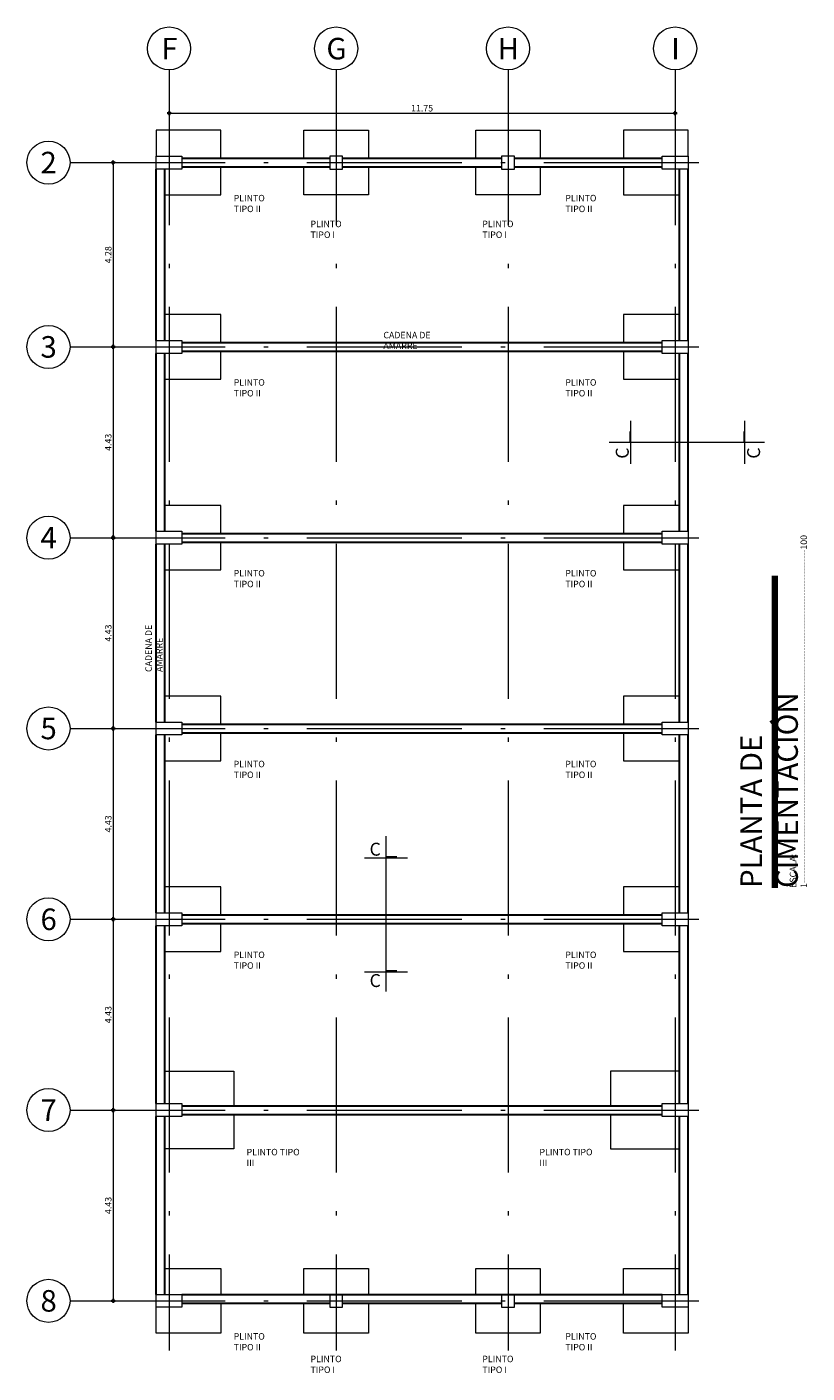
# Model space of a CAD drawing. Units: metres. Extents: x 639.1 to 712.1, y 189.5 to 260.
# Drawn here: x 639.1 to 657.2, y 191.2 to 222.4 of the extents above; entities that cross this region are included whole.
import ezdxf

# ---------------------------------------------------------------- set-up
doc = ezdxf.new("R2010")
doc.units = ezdxf.units.M
doc.header["$PDMODE"] = 98
doc.linetypes.add('ACAD_ISO10W100', pattern=[18, 12, -3, 0, -3])
doc.layers.add('DIMENSION', color=40, linetype='Continuous')
for name, color, linetype, lineweight in [('Ejes', 7, 'ACAD_ISO10W100', 20), ('PERFIL CERCHA', 4, 'Continuous', 30), ('Perimetro', 4, 'Continuous', 30), ('Plintos', 2, 'Continuous', 18), ('Punta 0.2', 7, 'Continuous', 20), ('Punta 0.20', 2, 'Continuous', 20), ('Texto', 123, 'Continuous', 40), ('TITULOS', 1, 'Continuous', 80)]:
    doc.layers.add(name, color=color, linetype=linetype, lineweight=lineweight)
doc.styles.get("Standard").update_dxf_attribs({"font": 'ARIALN.TTF'})
doc.styles.add('style1', font='txt', dxfattribs={"height": 0.15})
doc.dimstyles.new('Para Esc. 1_100', dxfattribs={"dimtxt": 0.15, "dimasz": 0.005, "dimexe": 0.18, "dimexo": 0.0625, "dimgap": 0.035, "dimtad": 1, "dimzin": 0, "dimdsep": 46, "dimtxsty": 'Standard', "dimblk": 'PUN', "dimcen": 0.004, "dimse1": 1, "dimse2": 1, "dimclrd": 8, "dimclrt": 256, "dimazin": 0, "dimtm": 1e-09, "dimtfac": 1, "dimtix": 1, "dimtofl": 0, "dimtmove": 2, "dimatfit": 3, "dimldrblk": 'PUN', "dimfxl": 1, "dimtolj": 1, "dimtzin": 0, "dimlwd": 5, "dimarcsym": 0})

# ---------------------------------------------------------------- blocks, each defined once
blk = doc.blocks.new('_DotSmall')
at = {"color": 0, "linetype": 'ByBlock', "const_width": 0.5}
blk.add_lwpolyline([(-0.0625, 0, 1), (0.0625, 0, 1)], format="xyb", close=True, dxfattribs=at)
blk = doc.blocks.new('PUN')
at = {"layer": 'PERFIL CERCHA', "color": 8}
for p, q in [((0, -9.5), (0, 9.5)), ((-9.5, 0), (9.5, 0))]:
    blk.add_line(p, q, dxfattribs=at)
at = {"layer": 'PERFIL CERCHA'}
blk.add_circle((0, 0), 4.61, dxfattribs=at)
at = {"layer": 'PERFIL CERCHA', "color": 8, "xscale": 1.171876126930122, "yscale": 1.171876126930122, "zscale": 1.171876126930122}
blk.add_blockref('_DotSmall', (0, 0), dxfattribs=at)
blk = doc.blocks.new('*D7')
at = {"layer": 'DEFPOINTS', "color": 0, "transparency": 16777216}
for p in [(642.121, 219.258), (641.121, 214.978), (642.121, 214.978)]:
    blk.add_point(p, dxfattribs=at)
at = {"layer": 'DIMENSION', "color": 8, "linetype": 'Continuous', "lineweight": 5, "transparency": 16777216}
blk.add_line((641.121, 219.253), (641.121, 214.983), dxfattribs=at)
at = {"layer": 'DIMENSION', "color": 8, "lineweight": 5, "transparency": 16777216, "xscale": 0.005, "yscale": 0.005, "zscale": 0.005}
for p, rotation in [((641.121, 219.258), 90), ((641.121, 214.978), 270)]:
    blk.add_blockref('PUN', p, dxfattribs=dict(at, rotation=rotation))
at = {"layer": 'DIMENSION', "transparency": 16777216, "insert": (641.009, 217.118), "char_height": 0.15, "attachment_point": 5, "rotation": 90}
blk.add_mtext('\\A1;4.28', dxfattribs=at)
blk = doc.blocks.new('*D8')
at = {"layer": 'DEFPOINTS', "color": 0, "transparency": 16777216}
for p in [(642.121, 214.978), (641.121, 210.548), (642.121, 210.548)]:
    blk.add_point(p, dxfattribs=at)
at = {"layer": 'DIMENSION', "color": 8, "linetype": 'Continuous', "lineweight": 5, "transparency": 16777216}
blk.add_line((641.121, 214.973), (641.121, 210.553), dxfattribs=at)
at = {"layer": 'DIMENSION', "color": 8, "lineweight": 5, "transparency": 16777216, "xscale": 0.005, "yscale": 0.005, "zscale": 0.005}
for p, rotation in [((641.121, 214.978), 90), ((641.121, 210.548), 270)]:
    blk.add_blockref('PUN', p, dxfattribs=dict(at, rotation=rotation))
at = {"layer": 'DIMENSION', "transparency": 16777216, "insert": (641.009, 212.763), "char_height": 0.15, "attachment_point": 5, "rotation": 90}
blk.add_mtext('\\A1;4.43', dxfattribs=at)
blk = doc.blocks.new('*D9')
at = {"layer": 'DEFPOINTS', "color": 0, "transparency": 16777216}
for p in [(642.121, 210.548), (641.121, 206.118), (642.121, 206.118)]:
    blk.add_point(p, dxfattribs=at)
at = {"layer": 'DIMENSION', "color": 8, "linetype": 'Continuous', "lineweight": 5, "transparency": 16777216}
blk.add_line((641.121, 210.543), (641.121, 206.123), dxfattribs=at)
at = {"layer": 'DIMENSION', "color": 8, "lineweight": 5, "transparency": 16777216, "xscale": 0.005, "yscale": 0.005, "zscale": 0.005}
for p, rotation in [((641.121, 210.548), 90), ((641.121, 206.118), 270)]:
    blk.add_blockref('PUN', p, dxfattribs=dict(at, rotation=rotation))
at = {"layer": 'DIMENSION', "transparency": 16777216, "insert": (641.009, 208.333), "char_height": 0.15, "attachment_point": 5, "rotation": 90}
blk.add_mtext('\\A1;4.43', dxfattribs=at)
blk = doc.blocks.new('*D10')
at = {"layer": 'DEFPOINTS', "color": 0, "transparency": 16777216}
for p in [(642.121, 206.118), (641.121, 201.688), (642.121, 201.688)]:
    blk.add_point(p, dxfattribs=at)
at = {"layer": 'DIMENSION', "color": 8, "linetype": 'Continuous', "lineweight": 5, "transparency": 16777216}
blk.add_line((641.121, 206.113), (641.121, 201.693), dxfattribs=at)
at = {"layer": 'DIMENSION', "color": 8, "lineweight": 5, "transparency": 16777216, "xscale": 0.005, "yscale": 0.005, "zscale": 0.005}
for p, rotation in [((641.121, 206.118), 90), ((641.121, 201.688), 270)]:
    blk.add_blockref('PUN', p, dxfattribs=dict(at, rotation=rotation))
at = {"layer": 'DIMENSION', "transparency": 16777216, "insert": (641.009, 203.903), "char_height": 0.15, "attachment_point": 5, "rotation": 90}
blk.add_mtext('\\A1;4.43', dxfattribs=at)
blk = doc.blocks.new('*D11')
at = {"layer": 'DEFPOINTS', "color": 0, "transparency": 16777216}
for p in [(642.121, 201.688), (641.121, 197.258), (642.121, 197.258)]:
    blk.add_point(p, dxfattribs=at)
at = {"layer": 'DIMENSION', "color": 8, "linetype": 'Continuous', "lineweight": 5, "transparency": 16777216}
blk.add_line((641.121, 201.683), (641.121, 197.263), dxfattribs=at)
at = {"layer": 'DIMENSION', "color": 8, "lineweight": 5, "transparency": 16777216, "xscale": 0.005, "yscale": 0.005, "zscale": 0.005}
for p, rotation in [((641.121, 201.688), 90), ((641.121, 197.258), 270)]:
    blk.add_blockref('PUN', p, dxfattribs=dict(at, rotation=rotation))
at = {"layer": 'DIMENSION', "transparency": 16777216, "insert": (641.009, 199.473), "char_height": 0.15, "attachment_point": 5, "rotation": 90}
blk.add_mtext('\\A1;4.43', dxfattribs=at)
blk = doc.blocks.new('*D12')
at = {"layer": 'DEFPOINTS', "color": 0, "transparency": 16777216}
for p in [(642.121, 197.258), (641.121, 192.828), (642.121, 192.828)]:
    blk.add_point(p, dxfattribs=at)
at = {"layer": 'DIMENSION', "color": 8, "linetype": 'Continuous', "lineweight": 5, "transparency": 16777216}
blk.add_line((641.121, 197.253), (641.121, 192.833), dxfattribs=at)
at = {"layer": 'DIMENSION', "color": 8, "lineweight": 5, "transparency": 16777216, "xscale": 0.005, "yscale": 0.005, "zscale": 0.005}
for p, rotation in [((641.121, 197.258), 90), ((641.121, 192.828), 270)]:
    blk.add_blockref('PUN', p, dxfattribs=dict(at, rotation=rotation))
at = {"layer": 'DIMENSION', "transparency": 16777216, "insert": (641.009, 195.043), "char_height": 0.15, "attachment_point": 5, "rotation": 90}
blk.add_mtext('\\A1;4.43', dxfattribs=at)
blk = doc.blocks.new('*D13')
at = {"layer": 'DEFPOINTS', "color": 0, "transparency": 16777216}
for p in [(654.171, 220.408), (642.421, 219.408), (654.171, 219.408)]:
    blk.add_point(p, dxfattribs=at)
at = {"layer": 'DIMENSION', "color": 8, "linetype": 'Continuous', "lineweight": 5, "transparency": 16777216}
blk.add_line((642.426, 220.408), (654.166, 220.408), dxfattribs=at)
at = {"layer": 'DIMENSION', "color": 8, "lineweight": 5, "transparency": 16777216, "xscale": 0.005, "yscale": 0.005, "zscale": 0.005, "rotation": 180}
blk.add_blockref('PUN', (642.421, 220.408), dxfattribs=at)
at = {"layer": 'DIMENSION', "color": 8, "lineweight": 5, "transparency": 16777216, "xscale": 0.005, "yscale": 0.005, "zscale": 0.005}
blk.add_blockref('PUN', (654.171, 220.408), dxfattribs=at)
at = {"layer": 'DIMENSION', "transparency": 16777216, "insert": (648.296, 220.519), "char_height": 0.15, "attachment_point": 5}
blk.add_mtext('\\A1;11.75', dxfattribs=at)

msp = doc.modelspace()

# ---------------------------------------------------------------- linework, layer by layer
at = {"layer": 'Ejes', "linetype": 'ACAD_ISO10W100', "lineweight": 18, "ltscale": 0.3}
for p, q in [((642.421, 221.408), (642.421, 191.678)), ((646.301, 221.408), (646.301, 191.678)), ((650.291, 221.408), (650.291, 191.678)), ((654.171, 221.408), (654.171, 191.678)), ((640.121, 219.258), (655.471, 219.258)), ((640.121, 214.978), (655.471, 214.978)), ((652.643, 212.763), (656.299, 212.763)), ((640.121, 210.548), (655.471, 210.548)), ((640.121, 206.118), (655.471, 206.118)), ((647.457, 203.615), (647.457, 199.96)), ((640.121, 201.688), (655.471, 201.688)), ((640.121, 197.258), (655.471, 197.258)), ((640.121, 192.828), (655.471, 192.828))]:
    msp.add_line(p, q, dxfattribs=at)
at = {"layer": 'Perimetro'}
for p, q in [((642.121, 215.128), (642.121, 219.108)), ((642.321, 215.128), (642.321, 219.108)), ((642.721, 219.358), (646.151, 219.358)), ((642.721, 219.158), (646.151, 219.158)), ((646.451, 219.358), (650.141, 219.358)), ((646.451, 219.158), (650.141, 219.158)), ((650.441, 219.358), (653.871, 219.358)), ((650.441, 219.158), (653.871, 219.158)), ((654.271, 215.128), (654.271, 219.108)), ((654.471, 215.128), (654.471, 219.108)), ((642.721, 215.078), (653.871, 215.078)), ((642.121, 210.698), (642.121, 214.828)), ((642.321, 210.698), (642.321, 214.828)), ((642.721, 214.878), (653.871, 214.878)), ((654.271, 210.698), (654.271, 214.828)), ((654.471, 210.698), (654.471, 214.828)), ((642.121, 206.268), (642.121, 210.398)), ((642.321, 206.268), (642.321, 210.398)), ((642.721, 210.648), (653.871, 210.648)), ((642.721, 210.448), (653.871, 210.448)), ((654.271, 206.268), (654.271, 210.398)), ((654.471, 206.268), (654.471, 210.398)), ((642.721, 206.218), (653.871, 206.218)), ((642.721, 206.018), (653.871, 206.018)), ((642.121, 201.838), (642.121, 205.968)), ((642.321, 201.838), (642.321, 205.968)), ((654.271, 201.838), (654.271, 205.968)), ((654.471, 201.838), (654.471, 205.968)), ((642.721, 201.788), (653.871, 201.788)), ((642.121, 197.408), (642.121, 201.538)), ((642.321, 197.408), (642.321, 201.538)), ((642.721, 201.588), (653.871, 201.588)), ((654.271, 197.408), (654.271, 201.538)), ((654.471, 197.408), (654.471, 201.538)), ((642.721, 197.358), (653.871, 197.358)), ((642.121, 192.978), (642.121, 197.108)), ((642.321, 192.978), (642.321, 197.108)), ((642.721, 197.158), (653.871, 197.158)), ((654.271, 192.978), (654.271, 197.108)), ((654.471, 192.978), (654.471, 197.108)), ((642.721, 192.978), (653.871, 192.978)), ((642.721, 192.778), (646.151, 192.778)), ((646.451, 192.778), (650.141, 192.778)), ((650.441, 192.778), (653.871, 192.778))]:
    msp.add_line(p, q, dxfattribs=at)
at = {"layer": 'Plintos'}
for points in [[(643.621, 219.358), (643.621, 220.008), (642.121, 220.008), (642.121, 219.408)], [(645.551, 219.358), (645.551, 220.008), (647.051, 220.008), (647.051, 219.358)], [(649.541, 219.358), (649.541, 220.008), (651.041, 220.008), (651.041, 219.358)], [(654.471, 219.408), (654.471, 220.008), (652.971, 220.008), (652.971, 219.358)], [(642.321, 218.508), (643.621, 218.508), (643.621, 219.158)], [(647.051, 219.158), (647.051, 218.508), (645.551, 218.508), (645.551, 219.158)], [(651.041, 219.158), (651.041, 218.508), (649.541, 218.508), (649.541, 219.158)], [(652.971, 219.158), (652.971, 218.508), (654.271, 218.508)], [(643.621, 215.078), (643.621, 215.728), (642.321, 215.728)], [(652.971, 215.728), (652.971, 215.078)], [(654.271, 215.728), (652.971, 215.728)], [(642.321, 214.228), (643.621, 214.228), (643.621, 214.878)], [(652.971, 214.878), (652.971, 214.228), (654.271, 214.228)], [(643.621, 210.648), (643.621, 211.298), (642.321, 211.298)], [(652.971, 211.298), (652.971, 210.648)], [(654.271, 211.298), (652.971, 211.298)], [(642.321, 209.798), (643.621, 209.798), (643.621, 210.448)], [(652.971, 210.448), (652.971, 209.798), (654.271, 209.798)], [(643.621, 206.218), (643.621, 206.868), (642.321, 206.868)], [(652.971, 206.868), (652.971, 206.218)], [(654.271, 206.868), (652.971, 206.868)], [(642.321, 205.368), (643.621, 205.368), (643.621, 206.018)], [(652.971, 206.018), (652.971, 205.368), (654.271, 205.368)], [(643.621, 201.788), (643.621, 202.438), (642.321, 202.438)], [(652.971, 202.438), (652.971, 201.788)], [(654.271, 202.438), (652.971, 202.438)], [(642.321, 200.938), (643.621, 200.938), (643.621, 201.588)], [(652.971, 201.588), (652.971, 200.938), (654.271, 200.938)], [(642.321, 198.158), (643.921, 198.158)], [(643.921, 198.158), (643.921, 197.358)], [(652.671, 198.158), (652.671, 197.358)], [(654.271, 198.158), (652.671, 198.158)], [(643.921, 197.158), (643.921, 196.358), (642.321, 196.358)], [(652.671, 197.158), (652.671, 196.358), (654.271, 196.358)], [(645.551, 192.978), (645.551, 193.578), (647.051, 193.578), (647.051, 192.978)], [(649.541, 192.978), (649.541, 193.578), (651.041, 193.578), (651.041, 192.978)], [(647.051, 192.778), (647.051, 192.078), (645.551, 192.078), (645.551, 192.778)], [(651.041, 192.778), (651.041, 192.078), (649.541, 192.078), (649.541, 192.778)]]:
    msp.add_lwpolyline(points, dxfattribs=at)
at = {"layer": 'Plintos', "linetype": 'Continuous', "ltscale": 0.1}
for points in [[(642.321, 193.578), (643.621, 193.578), (643.621, 192.978)], [(652.971, 192.978), (652.971, 193.578), (654.271, 193.578)], [(643.621, 192.778), (643.621, 192.078), (642.121, 192.078), (642.121, 192.678)], [(654.471, 192.678), (654.471, 192.078), (652.971, 192.078), (652.971, 192.778)]]:
    msp.add_lwpolyline(points, dxfattribs=at)
at = {"layer": 'Punta 0.2', "linetype": 'Continuous', "ltscale": 0.1}
for p, q in [((646.151, 219.408), (646.151, 219.108)), ((646.451, 219.408), (646.151, 219.408)), ((646.151, 219.108), (646.451, 219.108)), ((646.451, 219.108), (646.451, 219.408)), ((650.141, 219.408), (650.141, 219.108)), ((650.441, 219.408), (650.141, 219.408)), ((650.141, 219.108), (650.441, 219.108)), ((650.441, 219.108), (650.441, 219.408)), ((646.151, 192.978), (646.151, 192.678)), ((646.451, 192.978), (646.151, 192.978)), ((646.451, 192.678), (646.451, 192.978)), ((650.141, 192.978), (650.141, 192.678)), ((650.441, 192.978), (650.141, 192.978)), ((650.441, 192.678), (650.441, 192.978)), ((646.151, 192.678), (646.451, 192.678)), ((650.141, 192.678), (650.441, 192.678))]:
    msp.add_line(p, q, dxfattribs=at)
at = {"layer": 'Punta 0.2'}
for points in [[(642.721, 219.108), (642.121, 219.108), (642.121, 219.408), (642.721, 219.408)], [(654.471, 219.108), (653.871, 219.108), (653.871, 219.408), (654.471, 219.408)], [(642.721, 214.828), (642.121, 214.828), (642.121, 215.128), (642.721, 215.128)], [(654.471, 214.828), (653.871, 214.828), (653.871, 215.128), (654.471, 215.128)], [(642.721, 210.398), (642.121, 210.398), (642.121, 210.698), (642.721, 210.698)], [(654.471, 210.398), (653.871, 210.398), (653.871, 210.698), (654.471, 210.698)], [(642.721, 205.968), (642.121, 205.968), (642.121, 206.268), (642.721, 206.268)], [(654.471, 205.968), (653.871, 205.968), (653.871, 206.268), (654.471, 206.268)], [(642.721, 201.538), (642.121, 201.538), (642.121, 201.838), (642.721, 201.838)], [(654.471, 201.538), (653.871, 201.538), (653.871, 201.838), (654.471, 201.838)], [(642.721, 197.108), (642.121, 197.108), (642.121, 197.408), (642.721, 197.408)], [(654.471, 197.108), (653.871, 197.108), (653.871, 197.408), (654.471, 197.408)], [(642.721, 192.678), (642.121, 192.678), (642.121, 192.978), (642.721, 192.978)], [(654.471, 192.678), (653.871, 192.678), (653.871, 192.978), (654.471, 192.978)]]:
    msp.add_lwpolyline(points, close=True, dxfattribs=at)
at = {"layer": 'Punta 0.20'}
for p, q in [((653.143, 212.263), (653.143, 213.263)), ((655.793, 212.263), (655.793, 213.263)), ((653.118, 213.013), (653.118, 212.763)), ((655.768, 213.013), (655.768, 212.763)), ((646.957, 203.115), (647.957, 203.115)), ((647.707, 203.14), (647.457, 203.14)), ((646.957, 200.465), (647.957, 200.465)), ((647.707, 200.49), (647.457, 200.49))]:
    msp.add_line(p, q, dxfattribs=at)
for centre in [(642.421, 221.908), (646.301, 221.908), (650.291, 221.908), (654.171, 221.908), (639.621, 219.258), (639.621, 214.978), (639.621, 210.548), (639.621, 206.118), (639.621, 201.688), (639.621, 197.258), (639.621, 192.828)]:
    msp.add_circle(centre, 0.5, dxfattribs=at)
at = {"layer": 'TITULOS', "lineweight": 40, "const_width": 0.144}
msp.add_lwpolyline([(656.486, 202.417), (656.486, 209.669)], dxfattribs=at)

# ---------------------------------------------------------------- texts
at = {"layer": 'Texto', "char_height": 0.15, "attachment_point": 1}
for s, width, insert in [('PLINTO TIPO II', 1.21265, (643.921, 218.508)), ('PLINTO TIPO II', 1.21265, (651.621, 218.508)), ('PLINTO TIPO I', 1.21265, (645.705, 217.908)), ('PLINTO TIPO I', 1.21265, (649.695, 217.908)), ('PLINTO TIPO II', 1.21265, (643.921, 214.228)), ('PLINTO TIPO II', 1.21265, (651.621, 214.228)), ('PLINTO TIPO II', 1.21265, (643.921, 209.798)), ('PLINTO TIPO II', 1.21265, (651.621, 209.798)), ('PLINTO TIPO II', 1.21265, (643.921, 205.368)), ('PLINTO TIPO II', 1.21265, (651.621, 205.368)), ('PLINTO TIPO II', 1.21265, (643.921, 200.938)), ('PLINTO TIPO II', 1.21265, (651.621, 200.938)), ('PLINTO TIPO III', 1.25031, (644.221, 196.358)), ('PLINTO TIPO III', 1.2493, (651.021, 196.358)), ('PLINTO TIPO II', 1.21265, (643.921, 192.078)), ('PLINTO TIPO II', 1.21265, (651.621, 192.078)), ('PLINTO TIPO I', 1.21265, (645.705, 191.554)), ('PLINTO TIPO I', 1.21265, (649.695, 191.554))]:
    msp.add_mtext_dynamic_manual_height_columns(s, width=width, gutter_width=12.5, heights=[0], dxfattribs=dict(at, insert=insert))
at = {"layer": 'Texto', "insert": (647.397, 215.328), "char_height": 0.15, "width": 1.79539, "attachment_point": 1}
msp.add_mtext('CADENA DE AMARRE', dxfattribs=at)
at = {"layer": 'Texto', "lineweight": 40, "char_height": 0.3, "width": 0.42533, "attachment_point": 5, "rotation": 90, "style": 'style1'}
for insert in [(652.943, 212.513), (655.993, 212.513)]:
    msp.add_mtext('{\\fArial Narrow|b0|i0|c0|p34;C}', dxfattribs=dict(at, insert=insert))
at = {"layer": 'Texto', "char_height": 0.15, "attachment_point": 1, "rotation": 90}
for s, insert, width in [('ESCALA: 1-------------------------------------------------------------------------------------------------------------100', (656.832, 202.417), 7.3997), ('CADENA DE AMARRE', (641.871, 207.43), 1.79539)]:
    msp.add_mtext(s, dxfattribs=dict(at, insert=insert, width=width))
at = {"layer": 'Texto', "lineweight": 40, "char_height": 0.3, "width": 0.42533, "attachment_point": 5, "style": 'style1'}
for insert in [(647.207, 203.315), (647.207, 200.265)]:
    msp.add_mtext('{\\fArial Narrow|b0|i0|c0|p34;C}', dxfattribs=dict(at, insert=insert))
at = {"layer": 'TITULOS', "char_height": 0.5, "attachment_point": 5, "style": 'style1'}
for s, insert, width in [('{\\fArial Narrow|b0|i0|c0|p34;F}', (642.429, 221.904), 0.0155), ('{\\fArial Narrow|b0|i0|c0|p34;G}', (646.309, 221.904), 0.0155), ('{\\fArial Narrow|b0|i0|c0|p34;H}', (650.299, 221.904), 0.0155), ('{\\fArial Narrow|b0|i0|c0|p34;I}', (654.179, 221.904), 0.0155), ('{\\fArial Narrow|b0|i0|c0|p34;2}', (639.625, 219.258), 0.0087), ('{\\fArial Narrow|b0|i0|c0|p34;3}', (639.625, 214.978), 0.0087), ('{\\fArial Narrow|b0|i0|c0|p34;4}', (639.625, 210.548), 0.0087), ('{\\fArial Narrow|b0|i0|c0|p34;5}', (639.625, 206.118), 0.0087), ('{\\fArial Narrow|b0|i0|c0|p34;6}', (639.625, 201.688), 0.0087), ('{\\fArial Narrow|b0|i0|c0|p34;7}', (639.625, 197.258), 0.0087), ('{\\fArial Narrow|b0|i0|c0|p34;8}', (639.625, 192.828), 0.0087)]:
    msp.add_mtext(s, dxfattribs=dict(at, insert=insert, width=width))
at = {"layer": 'TITULOS', "insert": (655.687, 202.416), "char_height": 0.5, "width": 7.30092, "attachment_point": 1, "rotation": 90}
msp.add_mtext('PLANTA DE CIMENTACIÓN', dxfattribs=at)

# ---------------------------------------------------------------- dimensions: what is measured, and where the dimension line sits
at = {"layer": 'DIMENSION'}
dim = msp.add_linear_dim(base=(654.171, 220.408), p1=(642.421, 219.408), p2=(654.171, 219.408), dimstyle='Para Esc. 1_100', dxfattribs=at)
dim.commit()
dim.dimension.update_dxf_attribs({"geometry": '*D13', "text_midpoint": (648.296, 220.519)})
for base, p1, p2, picture, middle in [((641.121, 214.978), (642.121, 219.258), (642.121, 214.978), '*D7', (641.009, 217.118)), ((641.121, 210.548), (642.121, 214.978), (642.121, 210.548), '*D8', (641.009, 212.763)), ((641.121, 206.118), (642.121, 210.548), (642.121, 206.118), '*D9', (641.009, 208.333)), ((641.121, 201.688), (642.121, 206.118), (642.121, 201.688), '*D10', (641.009, 203.903)), ((641.121, 197.258), (642.121, 201.688), (642.121, 197.258), '*D11', (641.009, 199.473)), ((641.121, 192.828), (642.121, 197.258), (642.121, 192.828), '*D12', (641.009, 195.043))]:
    dim = msp.add_linear_dim(base=base, p1=p1, p2=p2, angle=90, dimstyle='Para Esc. 1_100', dxfattribs=at)
    dim.commit()
    dim.dimension.update_dxf_attribs({"geometry": picture, "text_midpoint": middle})

doc.saveas('drawing.dxf')
